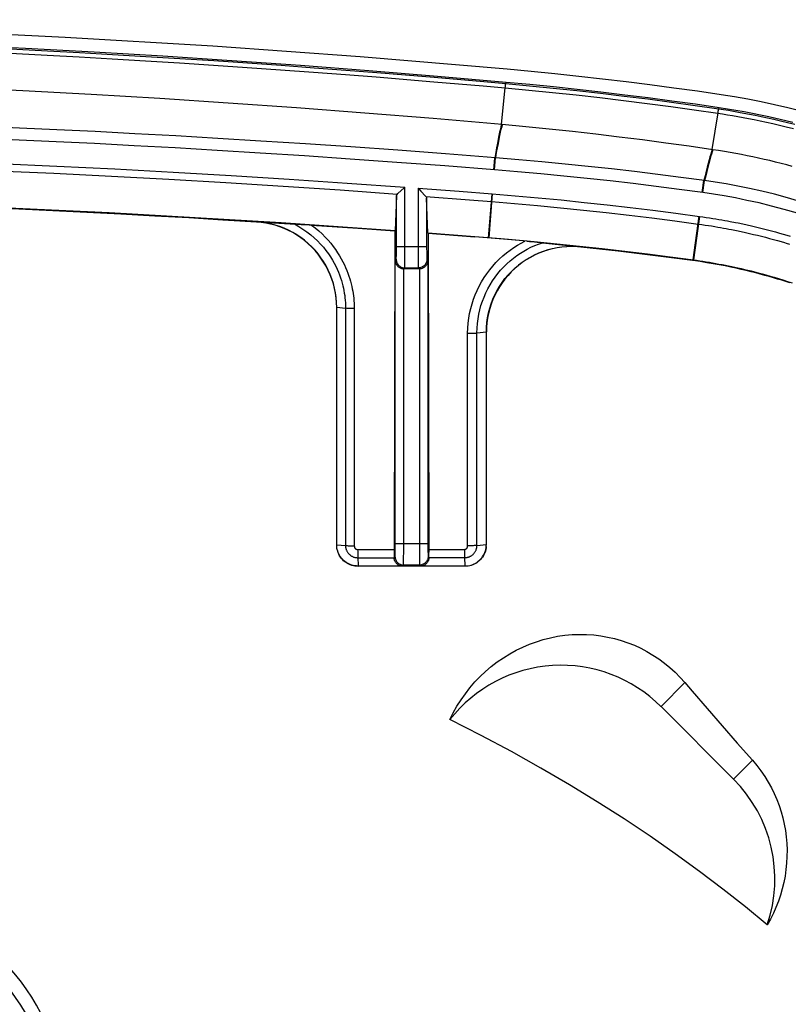
# Model space of a CAD drawing. Units: millimetres. Extents: x -47.7 to 46.8, y -48.8 to 45.7.
# Drawn here: x 14 to 32, y 22.6 to 45.7 of the extents above; entities that cross this region are included whole.
import ezdxf

# ---------------------------------------------------------------- set-up
doc = ezdxf.new("R2010")
doc.units = ezdxf.units.MM
doc.header["$LTSCALE"] = 16.335
doc.layers.get('0').update_dxf_attribs({"linetype": 'CONTINUOUS'})
for name, color, linetype in [('DRAFT', 7, 'CONTINUOUS'), ('RACCORDO', 7, 'CONTINUOUS'), ('SMUSSO', 7, 'CONTINUOUS')]:
    doc.layers.add(name, color=color, linetype=linetype)

msp = doc.modelspace()

# ---------------------------------------------------------------- linework, layer by layer
at = {"color": 7, "linetype": 'CONTINUOUS'}
for p, q in [((23.792, 44.342), (25.395, 44.202)), ((29.826, 43.689), (30.378, 43.609)), ((25.306, 43.206), (23.692, 43.347)), ((30.232, 42.62), (29.673, 42.701)), ((30.715, 27.901), (29.018, 29.598)), ((30.096, 29.551), (30.447, 29.147)), ((30.447, 29.147), (30.8, 28.744)), ((30.8, 28.744), (31.156, 28.342))]:
    msp.add_line(p, q, dxfattribs=at)
at = {"color": 253, "linetype": 'CONTINUOUS'}
for p, q in [((29.018, 29.598), (29.577, 30.157)), ((30.715, 27.901), (31.156, 28.342))]:
    msp.add_line(p, q, dxfattribs=at)
at = {"color": 7, "linetype": 'CONTINUOUS'}
for points in [[(10.935, 45.14), (12.544, 45.071), (14.153, 44.994), (15.761, 44.908), (17.369, 44.813), (18.976, 44.708), (20.582, 44.595), (22.187, 44.473), (23.792, 44.342)], [(23.692, 43.347), (22.093, 43.477), (20.493, 43.599), (18.893, 43.712), (17.293, 43.815), (15.692, 43.91), (14.091, 43.996), (12.49, 44.073), (10.889, 44.141)], [(25.395, 44.202), (25.951, 44.15), (26.505, 44.095), (27.06, 44.036), (27.614, 43.973), (28.168, 43.907), (28.721, 43.838), (29.274, 43.765), (29.826, 43.689)], [(30.378, 43.609), (30.965, 43.51), (31.539, 43.394), (32.099, 43.261)], [(29.673, 42.701), (29.128, 42.776), (28.583, 42.847), (28.038, 42.916), (27.492, 42.981), (26.946, 43.042), (26.4, 43.1), (25.853, 43.155), (25.306, 43.206)], [(32.088, 42.229), (31.957, 42.265), (31.826, 42.299), (31.694, 42.332), (31.563, 42.364), (31.431, 42.394), (31.298, 42.424), (31.166, 42.452), (31.033, 42.48), (30.9, 42.506), (30.767, 42.531), (30.633, 42.555), (30.5, 42.578), (30.366, 42.599), (30.232, 42.62)], [(24.082, 29.293), (24.16, 29.451), (24.246, 29.605), (24.34, 29.754), (24.441, 29.899), (24.549, 30.038), (24.665, 30.172), (24.787, 30.3), (24.915, 30.421), (25.049, 30.536), (25.188, 30.642), (25.332, 30.741), (25.479, 30.833), (25.63, 30.915), (25.784, 30.99), (25.941, 31.057), (26.102, 31.115), (26.265, 31.166), (26.431, 31.207), (26.599, 31.24), (26.769, 31.264), (26.939, 31.28), (27.108, 31.286), (27.277, 31.283), (27.444, 31.272), (27.608, 31.252), (27.77, 31.224), (27.93, 31.187), (28.088, 31.143), (28.243, 31.09), (28.395, 31.03), (28.544, 30.961), (28.689, 30.886), (28.83, 30.803), (28.967, 30.712), (29.099, 30.615), (29.227, 30.51), (29.349, 30.399), (29.466, 30.281), (29.577, 30.157)], [(29.577, 30.157), (29.749, 29.955), (30.096, 29.551)], [(31.502, 24.494), (30.994, 24.913), (30.466, 25.33), (29.918, 25.744), (29.35, 26.156), (28.762, 26.566), (28.154, 26.972), (27.525, 27.373), (26.877, 27.769), (26.208, 28.16), (25.519, 28.544), (24.811, 28.921), (24.082, 29.293)], [(31.156, 28.342), (31.259, 28.22), (31.355, 28.094), (31.444, 27.965), (31.526, 27.833), (31.599, 27.699), (31.667, 27.562), (31.727, 27.423), (31.78, 27.282), (31.827, 27.139), (31.867, 26.994), (31.9, 26.848), (31.927, 26.699), (31.947, 26.549), (31.96, 26.398), (31.966, 26.245), (31.964, 26.092), (31.956, 25.939), (31.941, 25.787), (31.919, 25.635), (31.89, 25.485), (31.854, 25.336), (31.811, 25.189), (31.762, 25.044), (31.707, 24.902), (31.645, 24.763), (31.576, 24.626), (31.502, 24.494)]]:
    msp.add_lwpolyline(points, dxfattribs=at)
for centre, start, end in [((26.684, 27.264), 45, 142.0545), ((28.381, 25.567), 341.0154, 45)]:
    msp.add_arc(centre, 3.3, start, end, dxfattribs=at)
at = {"layer": 'DRAFT', "color": 7, "linetype": 'CONTINUOUS'}
for p, q in [((22.79, 40.723), (22.8, 40.732)), ((23.566, 40.675), (24.662, 40.591)), ((23.575, 40.665), (23.566, 40.675)), ((29.232, 40.117), (29.775, 40.044)), ((29.772, 40.026), (29.758, 40.027))]:
    msp.add_line(p, q, dxfattribs=at)
at = {"layer": 'DRAFT', "color": 253, "linetype": 'CONTINUOUS'}
for p, q in [((29.761, 40.046), (29.758, 40.027)), ((29.775, 40.044), (29.772, 40.026))]:
    msp.add_line(p, q, dxfattribs=at)
at = {"layer": 'DRAFT', "color": 7, "linetype": 'CONTINUOUS'}
for points in [[(25.422, 44.501), (21.979, 44.79), (18.533, 45.039), (15.084, 45.246), (11.631, 45.412), (8.175, 45.536), (4.718, 45.619), (1.261, 45.66), (-2.196, 45.66), (-5.653, 45.619), (-9.11, 45.536), (-12.566, 45.412), (-16.019, 45.246), (-19.468, 45.039), (-22.914, 44.79), (-26.357, 44.501)], [(30.422, 43.906), (29.868, 43.986), (29.314, 44.062), (28.759, 44.136), (28.204, 44.205), (27.649, 44.271), (27.092, 44.334), (26.536, 44.393), (25.979, 44.448), (25.422, 44.501)], [(32.294, 43.52), (31.985, 43.599), (31.674, 43.672), (31.363, 43.739), (31.05, 43.801), (30.737, 43.856), (30.422, 43.906)], [(10.743, 41.382), (12.083, 41.332), (13.423, 41.277), (14.765, 41.216), (16.107, 41.149), (17.451, 41.077), (18.792, 40.999), (20.13, 40.915), (21.466, 40.826), (22.8, 40.732)], [(24.662, 40.591), (25.519, 40.52), (26.05, 40.473), (26.582, 40.422), (27.112, 40.368), (27.643, 40.31), (28.173, 40.249), (28.703, 40.185), (29.232, 40.117)], [(32.034, 39.504), (31.937, 39.535), (31.841, 39.566), (31.744, 39.595), (31.645, 39.625), (31.545, 39.653), (31.444, 39.682), (31.34, 39.71), (31.233, 39.738), (31.124, 39.766), (31.011, 39.793), (30.894, 39.821), (30.773, 39.848), (30.647, 39.875), (30.516, 39.901), (30.38, 39.927), (30.237, 39.953), (30.088, 39.978), (29.933, 40.002), (29.772, 40.026)], [(29.775, 40.044), (29.849, 40.034), (29.924, 40.023), (29.999, 40.011), (30.074, 39.999), (30.149, 39.987), (30.224, 39.974), (30.299, 39.961), (30.374, 39.947), (30.449, 39.933), (30.523, 39.919), (30.597, 39.904), (30.671, 39.888), (30.744, 39.873), (30.817, 39.857), (30.892, 39.84), (30.968, 39.822), (31.045, 39.804), (31.125, 39.784), (31.207, 39.763), (31.293, 39.741), (31.381, 39.718), (31.473, 39.693), (31.569, 39.666), (31.667, 39.637), (31.768, 39.607), (31.871, 39.575), (31.978, 39.541), (32.087, 39.505)]]:
    msp.add_lwpolyline(points, dxfattribs=at)
at = {"layer": 'RACCORDO', "color": 253, "linetype": 'CONTINUOUS'}
for p, q in [((23.702, 44.203), (22.358, 44.313)), ((23.713, 44.307), (22.369, 44.417)), ((24.872, 44.207), (23.713, 44.307)), ((25.391, 44.16), (24.872, 44.207)), ((25.386, 44.161), (25.395, 44.202)), ((30.367, 43.569), (30.378, 43.609)), ((30.478, 43.552), (30.367, 43.569)), ((25.29, 43.207), (25.275, 43.157)), ((30.217, 42.622), (30.2, 42.574)), ((30.232, 42.62), (30.215, 42.572)), ((25.146, 42.431), (23.981, 42.522)), ((25.108, 42.15), (25.13, 42.432)), ((25.123, 42.149), (25.146, 42.431)), ((25.123, 42.149), (23.959, 42.24)), ((30.038, 41.897), (29.482, 41.972)), ((23.029, 40.176), (23.029, 41.744)), ((23.336, 41.722), (23.336, 40.176)), ((23.336, 41.722), (24.295, 41.649)), ((29.999, 41.617), (29.445, 41.691)), ((29.984, 41.619), (30.023, 41.899)), ((29.999, 41.617), (30.038, 41.897)), ((22.829, 40.291), (22.829, 41.539)), ((23.517, 41.527), (24.535, 41.449)), ((23.536, 41.487), (23.536, 40.313)), ((24.295, 41.649), (25.069, 41.588)), ((24.535, 41.449), (25.055, 41.408)), ((25.057, 41.589), (24.974, 40.557)), ((25.069, 41.588), (24.987, 40.556)), ((29.366, 41.135), (29.915, 41.061)), ((29.901, 41.063), (29.761, 40.046)), ((29.915, 41.061), (29.775, 40.044)), ((29.342, 40.956), (29.89, 40.882)), ((30.819, 40.906), (30.931, 40.883)), ((30.931, 40.883), (31.034, 40.86)), ((31.034, 40.86), (31.132, 40.838)), ((31.132, 40.838), (31.226, 40.816)), ((31.226, 40.816), (31.319, 40.794)), ((31.319, 40.794), (31.412, 40.771)), ((31.412, 40.771), (31.507, 40.746)), ((30.666, 40.752), (30.783, 40.729)), ((30.783, 40.729), (30.893, 40.706)), ((30.893, 40.706), (30.995, 40.684)), ((30.995, 40.684), (31.091, 40.662)), ((31.091, 40.662), (31.184, 40.64)), ((31.184, 40.64), (31.276, 40.618)), ((31.276, 40.618), (31.368, 40.595)), ((31.368, 40.595), (31.462, 40.571)), ((31.462, 40.571), (31.556, 40.547)), ((31.507, 40.746), (31.602, 40.721)), ((31.556, 40.547), (31.65, 40.521)), ((31.602, 40.721), (31.697, 40.696)), ((31.697, 40.696), (31.79, 40.67)), ((31.79, 40.67), (31.878, 40.645)), ((31.878, 40.645), (31.961, 40.621)), ((31.961, 40.621), (32.039, 40.597)), ((22.829, 40.357), (23.536, 40.357)), ((23.536, 40.313), (23.537, 40.228)), ((31.65, 40.521), (31.741, 40.496)), ((31.741, 40.496), (31.827, 40.471)), ((31.949, 40.436), (32.025, 40.413)), ((22.828, 40.172), (22.829, 40.228)), ((22.828, 40.139), (22.828, 40.172)), ((22.829, 40.228), (22.829, 40.291)), ((23.028, 40.02), (23.029, 40.176)), ((23.336, 40.176), (23.338, 40.02)), ((23.537, 40.228), (23.537, 40.172)), ((23.537, 40.172), (23.538, 40.139)), ((22.799, 33.341), (22.8, 40.032)), ((22.8, 40.032), (22.824, 40.057)), ((22.999, 33.226), (23, 39.836)), ((23.003, 39.836), (23.024, 39.857)), ((23.024, 39.857), (23.341, 39.857)), ((23.027, 39.947), (23.028, 40.02)), ((23.338, 40.02), (23.338, 39.947)), ((23.338, 39.947), (23.339, 39.909)), ((23.341, 39.857), (23.362, 39.836)), ((23.366, 39.836), (23.366, 33.297)), ((23.541, 40.057), (23.566, 40.032)), ((23.566, 40.032), (23.566, 33.407)), ((21.638, 38.913), (21.638, 33.365)), ((21.844, 38.907), (21.844, 33.353)), ((24.494, 33.355), (24.494, 38.328)), ((24.713, 33.367), (24.713, 38.334)), ((22.8, 33.407), (23.566, 33.407)), ((23.566, 33.407), (23.566, 33.319)), ((21.92, 33.272), (22.776, 33.272)), ((21.922, 33.272), (21.923, 33.224)), ((21.923, 33.224), (21.923, 33.177)), ((21.923, 33.177), (21.924, 33.135)), ((22.798, 33.222), (22.799, 33.278)), ((22.798, 33.189), (22.798, 33.222)), ((22.799, 33.278), (22.799, 33.341)), ((22.998, 33.07), (22.999, 33.226)), ((23.366, 33.297), (23.367, 33.128)), ((23.566, 33.319), (23.566, 33.258)), ((23.566, 33.258), (23.567, 33.205)), ((23.567, 33.205), (23.568, 33.174)), ((23.568, 33.174), (23.568, 33.149)), ((23.588, 33.273), (24.42, 33.273)), ((24.419, 33.273), (24.42, 33.225)), ((24.42, 33.225), (24.421, 33.179)), ((24.421, 33.179), (24.422, 33.136)), ((24.574, 33.358), (24.494, 33.355)), ((21.924, 33.135), (21.925, 33.096)), ((21.925, 33.096), (21.933, 32.883)), ((21.926, 33.079), (22.775, 33.079)), ((22.775, 33.088), (22.794, 33.107)), ((22.997, 32.997), (22.998, 33.07)), ((23.367, 33.128), (23.368, 33.019)), ((23.368, 33.019), (23.368, 32.977)), ((23.368, 32.977), (23.369, 32.944)), ((23.571, 33.107), (23.59, 33.088)), ((23.59, 33.08), (24.425, 33.08)), ((24.425, 33.08), (24.433, 32.885)), ((22.971, 32.884), (22.994, 32.907)), ((23.371, 32.907), (22.994, 32.907)), ((23.371, 32.907), (23.394, 32.884))]:
    msp.add_line(p, q, dxfattribs=at)
at = {"layer": 'RACCORDO', "color": 7, "linetype": 'CONTINUOUS'}
for p, q in [((22.866, 41.593), (23.008, 41.725)), ((23.008, 41.725), (23.029, 41.744)), ((22.829, 41.539), (22.8, 40.732)), ((22.848, 41.576), (22.866, 41.593)), ((23.4, 41.653), (23.51, 41.534)), ((23.51, 41.534), (23.517, 41.527)), ((23.566, 40.675), (23.536, 41.487)), ((19.558, 40.936), (20.478, 40.88)), ((20.84, 40.858), (21.923, 40.784)), ((21.923, 40.784), (22.79, 40.723)), ((22.79, 40.723), (22.776, 33.204)), ((23.575, 40.665), (23.589, 33.205)), ((23.575, 40.665), (24.663, 40.581)), ((25.269, 40.533), (24.663, 40.581)), ((25.887, 40.48), (25.269, 40.533)), ((26.206, 40.449), (26.244, 40.445)), ((26.244, 40.445), (27.143, 40.352)), ((23.366, 39.836), (23, 39.836)), ((21.433, 38.936), (21.639, 38.913)), ((24.713, 38.334), (24.933, 38.357)), ((21.433, 33.383), (21.638, 33.365)), ((22.776, 33.204), (22.776, 33.142)), ((23.589, 33.142), (23.589, 33.205)), ((24.713, 33.367), (24.933, 33.385)), ((22.776, 33.142), (22.775, 33.088)), ((23.59, 33.088), (23.589, 33.142)), ((22.971, 32.884), (21.933, 32.883)), ((24.433, 32.877), (21.933, 32.876)), ((24.433, 32.885), (23.394, 32.884))]:
    msp.add_line(p, q, dxfattribs=at)
at = {"layer": 'RACCORDO', "color": 253, "linetype": 'CONTINUOUS'}
for points in [[(22.358, 44.313), (21.638, 44.37), (20.892, 44.426), (20.12, 44.483), (19.34, 44.537), (18.55, 44.591), (17.752, 44.643), (16.963, 44.692), (16.182, 44.738), (15.409, 44.782), (14.663, 44.822), (13.943, 44.859), (12.598, 44.923)], [(22.369, 44.417), (21.648, 44.473), (20.902, 44.53), (20.13, 44.586), (19.349, 44.641), (18.559, 44.695), (17.76, 44.746), (16.97, 44.795), (16.189, 44.842), (15.416, 44.886), (14.67, 44.926), (13.949, 44.963), (12.603, 45.027)], [(25.374, 44.058), (24.86, 44.103), (23.702, 44.203)], [(25.29, 43.207), (25.375, 44.074), (25.377, 44.09), (25.379, 44.105)], [(30.348, 43.466), (29.797, 43.546), (29.246, 43.622), (28.694, 43.695), (28.142, 43.764), (27.589, 43.83), (27.036, 43.892), (26.482, 43.951), (25.928, 44.006), (25.374, 44.058)], [(25.379, 44.105), (25.38, 44.119), (25.382, 44.131), (25.383, 44.141), (25.384, 44.15), (25.385, 44.156), (25.386, 44.161)], [(30.367, 43.569), (29.815, 43.648), (29.263, 43.725), (28.71, 43.798), (28.157, 43.867), (27.604, 43.933), (27.05, 43.995), (26.496, 44.054), (25.941, 44.109), (25.391, 44.16)], [(30.217, 42.622), (30.351, 43.483), (30.354, 43.499), (30.356, 43.513), (30.358, 43.527), (30.361, 43.539), (30.362, 43.549), (30.364, 43.558), (30.366, 43.564), (30.367, 43.569)], [(32.144, 43.206), (31.976, 43.249), (31.814, 43.289), (31.658, 43.325), (31.508, 43.359), (31.363, 43.39), (31.223, 43.419), (31.089, 43.446), (30.958, 43.47), (30.833, 43.493), (30.711, 43.514), (30.593, 43.534), (30.478, 43.552)], [(32.116, 43.105), (31.949, 43.148), (31.787, 43.188), (31.633, 43.224), (31.483, 43.258), (31.339, 43.289), (31.2, 43.317), (31.066, 43.344), (30.937, 43.368), (30.812, 43.391), (30.691, 43.412), (30.573, 43.431), (30.459, 43.449), (30.348, 43.466)], [(23.981, 42.522), (22.859, 42.606), (21.765, 42.684), (20.699, 42.756), (19.66, 42.823), (18.65, 42.885), (17.667, 42.942), (16.712, 42.994), (15.786, 43.042), (14.887, 43.086), (14.016, 43.127), (13.173, 43.164), (12.357, 43.197), (11.57, 43.228), (10.811, 43.255)], [(25.275, 43.157), (25.26, 43.097), (25.244, 43.029), (25.226, 42.952), (25.209, 42.865), (25.19, 42.77), (25.171, 42.666), (25.151, 42.553), (25.13, 42.432)], [(25.306, 43.206), (25.291, 43.155), (25.275, 43.096), (25.259, 43.028), (25.242, 42.95), (25.224, 42.864), (25.206, 42.769), (25.186, 42.665), (25.166, 42.552), (25.146, 42.431)], [(23.959, 42.24), (22.838, 42.324), (21.745, 42.402), (20.68, 42.475), (19.643, 42.542), (18.633, 42.604), (17.651, 42.661), (16.697, 42.713), (15.771, 42.762), (14.873, 42.806), (14.003, 42.846), (13.161, 42.883), (12.346, 42.917), (11.56, 42.948), (10.801, 42.975)], [(10.779, 42.408), (12.149, 42.357), (13.517, 42.3), (14.883, 42.238), (16.246, 42.17), (17.607, 42.096), (18.965, 42.017), (20.322, 41.932), (21.677, 41.841), (23.029, 41.744)], [(29.482, 41.972), (28.941, 42.041), (28.4, 42.107), (27.859, 42.17), (27.317, 42.229), (26.774, 42.284), (26.232, 42.337), (25.689, 42.385), (25.146, 42.431)], [(30.2, 42.574), (30.182, 42.518), (30.163, 42.454), (30.142, 42.382), (30.121, 42.301), (30.098, 42.213), (30.074, 42.116), (30.049, 42.012), (30.023, 41.899)], [(30.215, 42.572), (30.197, 42.516), (30.178, 42.452), (30.157, 42.38), (30.136, 42.299), (30.113, 42.211), (30.089, 42.114), (30.064, 42.01), (30.038, 41.897)], [(22.848, 41.576), (21.515, 41.671), (20.18, 41.76), (18.842, 41.843), (17.503, 41.921), (16.162, 41.993), (14.818, 42.06), (13.472, 42.121), (12.123, 42.177), (10.772, 42.227)], [(29.445, 41.691), (28.906, 41.761), (28.367, 41.826), (27.827, 41.889), (27.287, 41.948), (26.746, 42.003), (26.205, 42.055), (25.664, 42.104), (25.123, 42.149)], [(32.292, 41.404), (31.977, 41.495), (31.67, 41.577), (31.374, 41.65), (31.088, 41.713), (30.812, 41.769), (30.544, 41.818), (30.286, 41.861), (30.038, 41.897)], [(25.069, 41.588), (25.607, 41.543), (26.145, 41.495), (26.683, 41.444), (27.22, 41.389), (27.757, 41.33), (28.294, 41.269), (28.83, 41.203), (29.366, 41.135)], [(32.208, 41.134), (31.899, 41.223), (31.6, 41.303), (31.31, 41.374), (31.029, 41.436), (30.758, 41.491), (30.496, 41.54), (30.243, 41.582), (29.999, 41.617)], [(25.055, 41.408), (25.592, 41.363), (26.128, 41.315), (26.665, 41.264), (27.201, 41.209), (27.737, 41.151), (28.272, 41.089), (28.807, 41.024), (29.342, 40.956)], [(29.915, 41.061), (29.997, 41.049), (30.077, 41.038), (30.155, 41.026), (30.23, 41.014), (30.303, 41.002), (30.374, 40.99), (30.443, 40.978), (30.51, 40.966), (30.576, 40.954), (30.639, 40.942)], [(20.442, 40.883), (20.545, 40.826), (20.644, 40.765), (20.737, 40.7), (20.825, 40.631), (20.908, 40.559), (20.986, 40.486), (21.057, 40.412), (21.122, 40.337), (21.182, 40.262), (21.237, 40.188), (21.287, 40.114), (21.332, 40.04), (21.373, 39.968), (21.409, 39.897), (21.442, 39.828), (21.472, 39.759), (21.498, 39.693), (21.521, 39.627), (21.542, 39.563), (21.56, 39.501), (21.575, 39.44), (21.589, 39.382), (21.6, 39.325), (21.61, 39.268), (21.619, 39.212), (21.625, 39.156), (21.631, 39.098), (21.635, 39.038), (21.638, 38.976), (21.639, 38.913)], [(20.84, 40.858), (20.929, 40.79), (21.012, 40.721), (21.09, 40.65), (21.163, 40.578), (21.231, 40.505), (21.294, 40.431), (21.352, 40.358), (21.405, 40.284), (21.454, 40.212), (21.499, 40.14), (21.54, 40.068), (21.578, 39.998), (21.612, 39.929), (21.642, 39.862), (21.67, 39.795), (21.695, 39.73), (21.718, 39.666), (21.738, 39.603), (21.756, 39.542), (21.771, 39.483), (21.785, 39.424), (21.797, 39.367), (21.808, 39.312), (21.817, 39.256), (21.825, 39.201), (21.831, 39.145), (21.836, 39.088), (21.84, 39.029), (21.843, 38.969), (21.844, 38.907)], [(29.89, 40.882), (29.971, 40.871), (30.05, 40.859), (30.127, 40.847), (30.201, 40.836), (30.273, 40.824), (30.343, 40.812), (30.412, 40.8), (30.478, 40.788), (30.542, 40.776), (30.605, 40.764), (30.666, 40.752)], [(30.639, 40.942), (30.761, 40.918), (30.819, 40.906)], [(24.494, 38.328), (24.498, 38.448), (24.507, 38.565), (24.522, 38.68), (24.542, 38.793), (24.567, 38.904), (24.597, 39.013), (24.632, 39.121), (24.672, 39.227), (24.717, 39.33), (24.766, 39.432), (24.821, 39.531), (24.88, 39.628), (24.943, 39.721), (25.011, 39.812), (25.083, 39.899), (25.158, 39.982), (25.236, 40.062), (25.317, 40.137), (25.4, 40.206), (25.486, 40.272), (25.572, 40.332), (25.658, 40.388), (25.745, 40.438), (25.833, 40.484)], [(24.713, 38.334), (24.716, 38.446), (24.724, 38.556), (24.738, 38.665), (24.756, 38.771), (24.779, 38.874), (24.807, 38.976), (24.84, 39.077), (24.878, 39.175), (24.92, 39.272), (24.967, 39.368), (25.019, 39.46), (25.075, 39.55), (25.135, 39.638), (25.199, 39.722), (25.267, 39.803), (25.338, 39.88), (25.413, 39.953), (25.489, 40.022), (25.567, 40.086), (25.647, 40.145), (25.728, 40.2), (25.809, 40.25), (25.891, 40.296), (25.976, 40.338), (26.063, 40.377), (26.153, 40.413), (26.244, 40.445)], [(31.827, 40.471), (31.909, 40.447), (31.949, 40.436)], [(22.824, 40.057), (22.824, 40.058), (22.825, 40.061), (22.825, 40.066), (22.826, 40.072), (22.826, 40.079), (22.826, 40.088), (22.827, 40.099), (22.827, 40.111), (22.828, 40.139)], [(23.538, 40.139), (23.538, 40.124), (23.539, 40.099)], [(23.539, 40.099), (23.539, 40.088), (23.539, 40.079), (23.54, 40.072), (23.54, 40.066), (23.54, 40.061), (23.541, 40.058), (23.541, 40.057)], [(22.824, 40.057), (22.825, 40.036), (22.828, 40.015), (22.834, 39.995), (22.841, 39.976), (22.851, 39.957), (22.862, 39.939), (22.875, 39.923), (22.89, 39.908), (22.907, 39.895), (22.924, 39.884), (22.943, 39.874), (22.962, 39.867), (22.983, 39.861), (23.003, 39.858), (23.024, 39.857)], [(23.024, 39.857), (23.024, 39.859), (23.025, 39.864), (23.025, 39.871), (23.026, 39.881), (23.026, 39.894), (23.026, 39.909), (23.027, 39.947)], [(23.339, 39.909), (23.339, 39.894), (23.34, 39.881), (23.34, 39.871), (23.341, 39.864), (23.341, 39.859), (23.341, 39.857)], [(23.541, 40.057), (23.54, 40.036), (23.537, 40.015), (23.531, 39.995), (23.524, 39.976), (23.514, 39.957), (23.503, 39.939), (23.49, 39.923), (23.475, 39.908), (23.459, 39.895), (23.441, 39.884), (23.423, 39.874), (23.403, 39.867), (23.383, 39.861), (23.362, 39.858), (23.341, 39.857)], [(21.844, 38.903), (21.819, 38.904), (21.793, 38.904), (21.768, 38.905), (21.744, 38.906), (21.721, 38.907), (21.698, 38.908), (21.677, 38.91), (21.657, 38.911), (21.638, 38.913)], [(24.494, 38.326), (24.521, 38.326), (24.547, 38.327), (24.574, 38.327), (24.6, 38.328), (24.625, 38.328), (24.649, 38.33), (24.672, 38.331), (24.693, 38.333), (24.713, 38.334)], [(21.638, 33.365), (21.639, 33.356), (21.639, 33.347), (21.64, 33.338), (21.641, 33.329), (21.642, 33.319), (21.644, 33.309), (21.647, 33.298), (21.649, 33.287), (21.653, 33.276), (21.657, 33.265), (21.661, 33.254), (21.666, 33.243), (21.672, 33.231), (21.678, 33.22), (21.685, 33.209), (21.692, 33.199), (21.7, 33.188), (21.708, 33.178), (21.717, 33.168), (21.727, 33.159), (21.737, 33.15), (21.747, 33.141), (21.758, 33.133), (21.769, 33.125), (21.78, 33.118), (21.792, 33.112), (21.804, 33.106), (21.816, 33.1), (21.829, 33.095), (21.842, 33.091), (21.855, 33.087), (21.868, 33.084), (21.882, 33.082), (21.896, 33.08), (21.911, 33.079), (21.926, 33.079)], [(21.638, 33.365), (21.657, 33.363), (21.677, 33.361), (21.699, 33.36), (21.721, 33.358), (21.745, 33.357), (21.769, 33.356), (21.793, 33.354), (21.819, 33.353), (21.844, 33.353)], [(21.844, 33.353), (21.844, 33.35), (21.844, 33.348), (21.844, 33.345), (21.844, 33.343), (21.844, 33.34), (21.845, 33.337), (21.845, 33.335), (21.846, 33.332), (21.846, 33.329), (21.847, 33.325), (21.848, 33.322), (21.849, 33.319), (21.851, 33.316), (21.852, 33.313), (21.854, 33.31), (21.856, 33.307), (21.858, 33.303), (21.86, 33.301), (21.863, 33.298), (21.865, 33.295), (21.868, 33.292), (21.871, 33.29), (21.873, 33.287), (21.877, 33.285), (21.88, 33.283), (21.883, 33.281), (21.886, 33.279), (21.89, 33.278), (21.893, 33.276), (21.897, 33.275), (21.901, 33.274), (21.904, 33.273), (21.908, 33.273), (21.912, 33.272), (21.916, 33.272), (21.92, 33.272)], [(22.794, 33.107), (22.795, 33.108), (22.795, 33.111), (22.796, 33.115), (22.796, 33.122), (22.796, 33.129), (22.797, 33.138), (22.797, 33.149), (22.797, 33.161), (22.798, 33.189)], [(24.42, 33.273), (24.422, 33.273), (24.424, 33.273), (24.426, 33.274), (24.429, 33.274), (24.432, 33.274), (24.434, 33.275), (24.437, 33.276), (24.44, 33.277), (24.443, 33.278), (24.446, 33.279), (24.449, 33.28), (24.452, 33.281), (24.455, 33.283), (24.458, 33.285), (24.461, 33.287), (24.464, 33.289), (24.467, 33.291), (24.47, 33.294), (24.473, 33.296), (24.475, 33.299), (24.477, 33.302), (24.48, 33.305), (24.482, 33.308), (24.484, 33.311), (24.486, 33.315), (24.487, 33.318), (24.489, 33.322), (24.49, 33.325), (24.491, 33.329), (24.492, 33.333), (24.493, 33.336), (24.494, 33.34), (24.494, 33.344), (24.494, 33.347), (24.494, 33.351), (24.494, 33.355)], [(24.425, 33.08), (24.433, 33.08), (24.442, 33.081), (24.451, 33.081), (24.46, 33.082), (24.47, 33.084), (24.48, 33.085), (24.491, 33.088), (24.502, 33.09), (24.512, 33.094), (24.523, 33.097), (24.535, 33.102), (24.546, 33.106), (24.557, 33.112), (24.568, 33.118), (24.579, 33.124), (24.59, 33.132), (24.6, 33.139), (24.611, 33.148), (24.621, 33.157), (24.63, 33.166), (24.64, 33.176), (24.649, 33.186), (24.657, 33.197), (24.665, 33.209), (24.673, 33.221), (24.68, 33.233), (24.686, 33.245), (24.692, 33.258), (24.697, 33.271), (24.701, 33.285), (24.705, 33.298), (24.708, 33.312), (24.71, 33.325), (24.712, 33.339), (24.713, 33.353), (24.713, 33.367)], [(24.713, 33.367), (24.693, 33.365), (24.671, 33.363), (24.648, 33.362), (24.624, 33.36), (24.599, 33.359), (24.574, 33.358)], [(22.794, 33.107), (22.796, 33.086), (22.799, 33.065), (22.804, 33.045), (22.812, 33.026), (22.821, 33.007), (22.833, 32.989), (22.846, 32.973), (22.861, 32.958), (22.877, 32.945), (22.894, 32.934), (22.913, 32.924), (22.933, 32.917), (22.953, 32.911), (22.974, 32.908), (22.994, 32.907)], [(22.994, 32.907), (22.995, 32.909), (22.995, 32.914), (22.996, 32.921), (22.996, 32.931), (22.996, 32.944), (22.997, 32.959), (22.997, 32.997)], [(23.369, 32.944), (23.369, 32.931), (23.37, 32.921), (23.37, 32.914), (23.371, 32.909), (23.371, 32.907)], [(23.571, 33.107), (23.57, 33.086), (23.567, 33.065), (23.561, 33.045), (23.554, 33.026), (23.544, 33.007), (23.533, 32.989), (23.52, 32.973), (23.505, 32.958), (23.488, 32.945), (23.471, 32.934), (23.452, 32.924), (23.433, 32.917), (23.413, 32.911), (23.392, 32.908), (23.371, 32.907)], [(23.568, 33.149), (23.569, 33.138), (23.569, 33.129), (23.569, 33.122), (23.57, 33.115), (23.57, 33.111), (23.571, 33.108), (23.571, 33.107)], [(24.422, 33.136), (24.423, 33.116), (24.424, 33.097), (24.425, 33.08)], [(14.348, 22.054), (14.255, 22.247), (14.153, 22.435), (14.042, 22.618), (13.923, 22.797), (13.796, 22.97), (13.661, 23.137), (13.518, 23.298), (13.368, 23.452), (13.211, 23.599), (13.047, 23.739), (12.877, 23.871), (12.702, 23.996), (12.52, 24.112), (12.334, 24.22), (12.143, 24.318), (11.948, 24.408), (11.749, 24.489), (11.548, 24.561), (11.343, 24.623), (11.137, 24.676)]]:
    msp.add_lwpolyline(points, dxfattribs=at)
at = {"layer": 'RACCORDO', "color": 7, "linetype": 'CONTINUOUS'}
for points in [[(23.336, 41.722), (23.353, 41.704), (23.4, 41.653)], [(22.829, 41.539), (22.83, 41.546), (22.832, 41.552), (22.835, 41.559), (22.838, 41.565), (22.843, 41.571), (22.848, 41.576)], [(23.517, 41.527), (23.522, 41.52), (23.527, 41.514), (23.531, 41.507), (23.534, 41.5), (23.535, 41.494), (23.536, 41.487)], [(19.558, 40.928), (18.766, 40.976), (17.973, 41.023), (17.179, 41.067), (16.385, 41.11), (15.59, 41.15), (14.795, 41.189), (14.001, 41.226), (13.207, 41.26), (12.413, 41.293)], [(21.432, 38.936), (21.43, 39.041), (21.42, 39.152), (21.405, 39.263), (21.383, 39.374), (21.355, 39.483), (21.32, 39.59), (21.281, 39.695), (21.235, 39.797), (21.184, 39.897), (21.127, 39.993), (21.065, 40.086), (20.998, 40.176), (20.926, 40.262), (20.848, 40.344), (20.767, 40.421), (20.682, 40.494), (20.593, 40.561), (20.5, 40.623), (20.405, 40.68), (20.306, 40.731), (20.205, 40.777), (20.101, 40.817), (19.994, 40.852), (19.886, 40.88), (19.778, 40.902), (19.668, 40.918), (19.558, 40.928)], [(20.478, 40.88), (20.6, 40.873), (20.644, 40.871)], [(20.644, 40.871), (20.788, 40.862), (20.84, 40.858)], [(27.143, 40.344), (27.033, 40.353), (26.923, 40.355), (26.812, 40.351), (26.701, 40.341), (26.59, 40.325), (26.48, 40.303), (26.373, 40.275), (26.266, 40.24), (26.162, 40.2), (26.061, 40.154), (25.963, 40.103), (25.867, 40.046), (25.774, 39.984), (25.684, 39.916), (25.598, 39.843), (25.516, 39.765), (25.439, 39.682), (25.367, 39.596), (25.3, 39.507), (25.238, 39.414), (25.182, 39.318), (25.13, 39.219), (25.085, 39.116), (25.045, 39.011), (25.011, 38.903), (24.982, 38.793), (24.961, 38.683), (24.945, 38.572), (24.936, 38.461), (24.933, 38.357)], [(25.887, 40.48), (25.938, 40.475), (25.988, 40.47)], [(25.988, 40.47), (26.125, 40.457), (26.206, 40.449)], [(29.758, 40.027), (29.323, 40.086), (28.888, 40.142), (28.452, 40.196), (28.016, 40.248), (27.58, 40.297), (27.143, 40.344)], [(22.8, 40.032), (22.8, 40.02), (22.802, 40.008), (22.804, 39.996), (22.807, 39.984), (22.811, 39.972), (22.815, 39.959), (22.821, 39.947), (22.827, 39.935), (22.835, 39.924), (22.843, 39.913), (22.853, 39.902), (22.863, 39.891), (22.874, 39.881), (22.887, 39.872), (22.9, 39.864), (22.914, 39.856), (22.93, 39.849), (22.946, 39.844), (22.964, 39.84), (22.983, 39.837), (23.003, 39.836)], [(23.362, 39.836), (23.382, 39.837), (23.401, 39.84), (23.419, 39.844), (23.436, 39.849), (23.451, 39.856), (23.465, 39.864), (23.479, 39.872), (23.491, 39.881), (23.502, 39.891), (23.513, 39.902), (23.522, 39.913), (23.53, 39.924), (23.538, 39.935), (23.544, 39.947), (23.55, 39.959), (23.555, 39.972), (23.559, 39.984), (23.562, 39.996), (23.564, 40.008), (23.565, 40.02), (23.566, 40.032)], [(21.933, 32.876), (21.896, 32.877), (21.859, 32.881), (21.822, 32.888), (21.786, 32.898), (21.75, 32.91), (21.716, 32.925), (21.683, 32.943), (21.651, 32.963), (21.621, 32.985), (21.593, 33.009), (21.567, 33.035), (21.543, 33.063), (21.52, 33.093), (21.5, 33.125), (21.483, 33.158), (21.467, 33.193), (21.455, 33.229), (21.445, 33.265), (21.438, 33.302), (21.434, 33.339), (21.433, 33.376)], [(24.931, 33.341), (24.927, 33.304), (24.92, 33.267), (24.911, 33.231), (24.898, 33.195), (24.883, 33.16), (24.865, 33.127), (24.845, 33.095), (24.823, 33.065), (24.799, 33.037), (24.773, 33.011), (24.745, 32.987), (24.715, 32.965), (24.683, 32.945), (24.65, 32.927), (24.615, 32.912), (24.579, 32.899), (24.543, 32.89), (24.506, 32.883), (24.469, 32.879), (24.433, 32.877)], [(22.775, 33.079), (22.775, 33.08), (22.775, 33.082), (22.775, 33.083), (22.775, 33.085), (22.775, 33.086)], [(22.971, 32.884), (22.958, 32.884), (22.944, 32.886), (22.93, 32.888), (22.917, 32.892), (22.904, 32.896), (22.891, 32.901), (22.878, 32.908), (22.866, 32.915), (22.854, 32.923), (22.843, 32.932), (22.832, 32.942), (22.823, 32.953), (22.814, 32.964), (22.805, 32.976), (22.798, 32.989), (22.792, 33.002), (22.786, 33.016), (22.782, 33.031), (22.778, 33.047), (22.776, 33.063), (22.775, 33.079)], [(23.59, 33.08), (23.589, 33.063), (23.587, 33.047), (23.583, 33.031), (23.579, 33.017), (23.573, 33.002), (23.566, 32.989), (23.559, 32.976), (23.551, 32.964), (23.542, 32.952), (23.532, 32.942), (23.521, 32.932), (23.51, 32.923), (23.498, 32.914), (23.486, 32.907), (23.473, 32.901), (23.46, 32.896), (23.447, 32.892), (23.434, 32.888), (23.421, 32.886), (23.407, 32.885), (23.394, 32.884)], [(23.59, 33.087), (23.59, 33.085), (23.59, 33.084), (23.59, 33.082), (23.59, 33.081), (23.59, 33.08)]]:
    msp.add_lwpolyline(points, dxfattribs=at)
at = {"layer": 'SMUSSO', "color": 253, "linetype": 'CONTINUOUS'}
for p, q in [((19.558, 40.936), (19.558, 40.928)), ((27.143, 40.344), (27.143, 40.352)), ((21.933, 32.883), (21.933, 32.876)), ((24.433, 32.885), (24.433, 32.877))]:
    msp.add_line(p, q, dxfattribs=at)
at = {"layer": 'SMUSSO', "color": 7, "linetype": 'CONTINUOUS'}
for p, q in [((21.433, 33.383), (21.433, 38.936)), ((24.933, 33.385), (24.933, 38.357)), ((21.434, 33.346), (21.433, 33.383))]:
    msp.add_line(p, q, dxfattribs=at)
for points in [[(21.433, 38.936), (21.43, 39.048), (21.42, 39.16), (21.404, 39.271), (21.383, 39.382), (21.354, 39.491), (21.32, 39.598), (21.28, 39.703), (21.235, 39.806), (21.183, 39.905), (21.126, 40.002), (21.064, 40.095), (20.997, 40.185), (20.925, 40.27), (20.849, 40.352), (20.768, 40.428), (20.682, 40.501), (20.594, 40.568), (20.501, 40.63), (20.405, 40.687), (20.306, 40.739), (20.205, 40.785), (20.101, 40.825), (19.995, 40.859), (19.888, 40.887), (19.779, 40.91), (19.669, 40.926), (19.558, 40.936)], [(24.933, 38.357), (24.936, 38.469), (24.945, 38.58), (24.961, 38.691), (24.983, 38.802), (25.011, 38.911), (25.045, 39.018), (25.085, 39.123), (25.13, 39.226), (25.182, 39.326), (25.239, 39.422), (25.301, 39.516), (25.368, 39.606), (25.44, 39.692), (25.517, 39.773), (25.599, 39.851), (25.684, 39.923), (25.773, 39.991), (25.866, 40.053), (25.962, 40.11), (26.061, 40.162), (26.163, 40.208), (26.267, 40.248), (26.373, 40.282), (26.481, 40.311), (26.59, 40.333), (26.7, 40.349), (26.81, 40.359), (26.921, 40.363), (27.032, 40.361), (27.143, 40.352)], [(21.933, 32.883), (21.895, 32.885), (21.858, 32.889), (21.821, 32.896), (21.785, 32.905), (21.75, 32.918), (21.716, 32.933), (21.683, 32.95), (21.651, 32.97), (21.621, 32.992), (21.593, 33.017), (21.566, 33.043), (21.542, 33.071), (21.52, 33.102), (21.5, 33.133), (21.482, 33.166), (21.467, 33.201), (21.455, 33.236), (21.445, 33.272), (21.438, 33.309), (21.434, 33.346)], [(24.433, 32.885), (24.47, 32.886), (24.507, 32.89), (24.544, 32.897), (24.58, 32.907), (24.615, 32.919), (24.65, 32.934), (24.683, 32.952), (24.714, 32.972), (24.744, 32.994), (24.773, 33.018), (24.799, 33.045), (24.824, 33.073), (24.846, 33.103), (24.866, 33.135), (24.883, 33.168), (24.898, 33.202), (24.91, 33.238), (24.92, 33.274), (24.927, 33.311), (24.931, 33.348), (24.933, 33.385)]]:
    msp.add_lwpolyline(points, dxfattribs=at)
msp.add_arc((10.083, 20.116), 5, 0, 79.57, dxfattribs=at)

doc.saveas('drawing.dxf')
